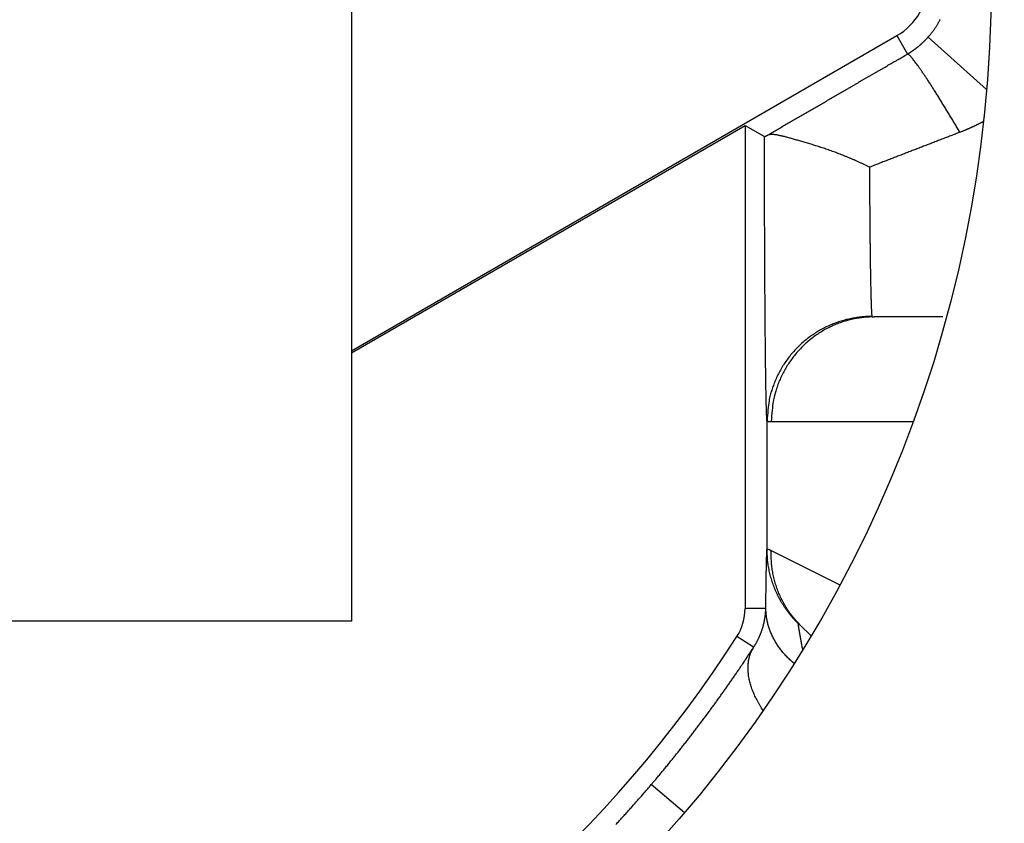
# Model space of a CAD drawing. Extents: x 74 to 594, y 0 to 369.
# Drawn here: x 194 to 199, y 150 to 154 of the extents above; entities that cross this region are included whole.
import ezdxf

# ---------------------------------------------------------------- set-up
doc = ezdxf.new("R2010")
doc.units = 0
doc.linetypes.add('HIDDENNEW0', pattern=[4.5, 1.5, -1.5, 1.5])
doc.layers.add('MUOTOVIIVAT', color=40, linetype='HIDDENNEW0')
doc.layers.add('TANGVIIVATNONDEF', color=3, linetype='HIDDENNEW0')

msp = doc.modelspace()

# ---------------------------------------------------------------- linework, layer by layer
at = {"layer": 'MUOTOVIIVAT', "color": 40, "linetype": 'CONTINUOUS'}
for p, q in [((195.40767, 155.9215), (195.40767, 152.39967)), ((195.40766, 152.39968), (198.00768, 153.90078)), ((195.40766, 152.38957), (197.28423, 153.47303)), ((197.28423, 153.47303), (197.28423, 151.1719)), ((197.28423, 153.47303), (197.37683, 153.41956)), ((198.22672, 152.56058), (197.8991, 152.56058)), ((195.40767, 152.39967), (195.40767, 152.38959)), ((195.40767, 152.38959), (195.40767, 151.11058)), ((195.40767, 151.11058), (189.30767, 151.11058)), ((197.54554, 151.09403), (197.59923, 151.04034))]:
    msp.add_line(p, q, dxfattribs=at)
for points in [[(197.37683, 153.41956), (197.37686, 153.41955, 0.0938669), (197.37691, 153.41955, 0.0482673), (197.37697, 153.41956, 0.0270111), (197.37704, 153.41957, 0.0171631), (197.37713, 153.41959, 0.0116055), (197.37723, 153.41963, 0.0084384), (197.37734, 153.41967, 0.0063308), (197.37747, 153.41971, 0.0049654), (197.37761, 153.41977, 0.0039623), (197.37777, 153.41983, 0.0032586), (197.37794, 153.41991, 0.0027073), (197.37813, 153.41999, 0.0022994), (197.37833, 153.42007, 0.0019652), (197.37854, 153.42017, 0.0017083), (197.37877, 153.42027, 0.0014908), (197.37901, 153.42039, 0.0013188), (197.37926, 153.42051, 0.0011696), (197.37953, 153.42064, 0.0010488), (197.37981, 153.42077, 0.0009421), (197.38011, 153.42092, 0.0008543), (197.38042, 153.42107, 0.0007751), (197.38075, 153.42123, 0.0007088), (197.38109, 153.4214, 0.0006492), (197.38144, 153.42158, 0.0005995), (197.38181, 153.42176, 0.0005512), (197.38219, 153.42196, 0.0005083), (197.38258, 153.42216, 0.0004757), (197.38299, 153.42237, 0.0004523), (197.38341, 153.42258, 0.0004094), (197.38385, 153.42281, 0.0003592), (197.38429, 153.42304, 0.0003725), (197.38476, 153.42328, 0.0004147), (197.38526, 153.42354, 0.0002936), (197.38573, 153.42379, 0.0000972), (197.38617, 153.42402, 0.0003873), (197.38675, 153.42433, 0.0005986), (197.3877, 153.42483, 0.0002674), (197.38897, 153.4255, 0.0001361)], [(197.87731, 153.27393), (197.86486, 153.28026, 0.0028637), (197.85236, 153.28643, 0.002925), (197.83978, 153.29246, 0.0028722), (197.82715, 153.29834, 0.0026988), (197.81449, 153.30407, 0.0025781), (197.80179, 153.30966, 0.002474), (197.78909, 153.31511, 0.0023807), (197.77637, 153.32042, 0.0022697), (197.76367, 153.3256, 0.002179), (197.75099, 153.33064, 0.0020784), (197.73834, 153.33554, 0.001995), (197.72573, 153.34032, 0.0018991), (197.71319, 153.34497, 0.0018204), (197.70071, 153.34949, 0.0017293), (197.68831, 153.35389, 0.0016548), (197.676, 153.35817, 0.001567), (197.6638, 153.36232, 0.0014953), (197.65171, 153.36636, 0.0014098), (197.63976, 153.37028, 0.0013398), (197.62794, 153.37409, 0.0012552), (197.61628, 153.37778, 0.0011855), (197.60477, 153.38136, 0.0011004), (197.59345, 153.38484, 0.0010296), (197.58231, 153.38821, 0.0009423), (197.57138, 153.39148, 0.0008681), (197.56066, 153.39464, 0.0007756), (197.55016, 153.3977, 0.0006969), (197.5399, 153.40067, 0.0006001), (197.52988, 153.40354, 0.0005084), (197.52013, 153.40632, 0.0003871), (197.51065, 153.409, 0.0004648), (197.50144, 153.41158, 0.0007803), (197.49252, 153.41405, 0.0011167), (197.48388, 153.41638, 0.001548), (197.47554, 153.41857, 0.0019739), (197.4675, 153.42061, 0.0024665), (197.45976, 153.42248, 0.0030702), (197.45232, 153.42417, 0.0038853), (197.4452, 153.42566, 0.0044807), (197.4384, 153.42695, 0.0048731), (197.43195, 153.42802, 0.0066184), (197.42577, 153.42885, 0.0100045), (197.41985, 153.42938, 0.0087772), (197.41447, 153.42975, 0.0022813), (197.40978, 153.42997, 0.0161751), (197.40455, 153.42957, 0.039885), (197.39753, 153.42804, 0.0250483), (197.38897, 153.4255, 0.0145316)]]:
    msp.add_lwpolyline(points, format="xyb", dxfattribs=at)
for centre, radius in [((192.35767, 154.16058), 12.4), ((192.35767, 154.16058), 10.4), ((192.35767, 154.16059), 8), ((192.35767, 154.16059), 7.48584), ((192.35767, 154.16059), 6.1)]:
    msp.add_circle(centre, radius, dxfattribs=at)
for centre, radius, start, end in [((192.35767, 154.16047), 18, 287.38802, 441.37308), ((192.35767, 154.16047), 14.55369, 186.70751, 525.2715), ((197.85767, 154.16058), 0.3, 300, 420), ((192.35767, 154.16047), 12.5, 270, 356.10364), ((192.35767, 154.16058), 5.8, 198.37985, 327.41824), ((197.03423, 151.1719), 0.25, 327.41824, 360)]:
    msp.add_arc(centre, radius, start, end, dxfattribs=at)
at = {"layer": 'TANGVIIVATNONDEF', "color": 3, "linetype": 'CONTINUOUS'}
for p, q in [((198.00768, 153.90078), (198.05835, 153.81301)), ((198.43579, 153.64438), (198.15668, 153.89357)), ((197.38903, 151.45337), (197.38903, 152.06363)), ((198.08479, 152.06058), (197.40921, 152.06058)), ((197.40921, 151.44759), (197.73672, 151.28383)), ((197.38325, 151.1719), (197.28423, 151.1719)), ((197.32492, 150.98612), (197.2449, 151.03727)), ((196.99498, 150.1976), (196.83738, 150.33202))]:
    msp.add_line(p, q, dxfattribs=at)
for points in [[(198.15668, 153.89357), (198.16059, 153.89801, 0.0033957), (198.16442, 153.90248, 0.0034273), (198.16817, 153.90698, 0.0034695), (198.17183, 153.91151, 0.0035181), (198.17541, 153.91607, 0.0035612), (198.17892, 153.92066, 0.0035993), (198.18234, 153.92528, 0.0036352), (198.18568, 153.92994, 0.0036682), (198.18895, 153.93463, 0.0036978), (198.19213, 153.93936, 0.0037238), (198.19524, 153.94412, 0.0037463), (198.19827, 153.94892, 0.0037651), (198.20122, 153.95376, 0.0037802), (198.20409, 153.95864, 0.0037914), (198.20689, 153.96356, 0.0037987), (198.20961, 153.96852, 0.0038021), (198.21226, 153.97352, 0.0038015), (198.21483, 153.97857, 0.0037975)], [(198.05835, 153.81301), (198.06099, 153.81455, 0.0021267), (198.06361, 153.81611, 0.0021127), (198.06624, 153.81771, 0.0020951), (198.06886, 153.81933, 0.0020767), (198.07147, 153.82098, 0.0020598), (198.07409, 153.82265, 0.0020447), (198.07669, 153.82436, 0.00203), (198.07929, 153.82609, 0.0020165), (198.08188, 153.82784, 0.0020037), (198.08447, 153.82962, 0.0019922), (198.08705, 153.83143, 0.0019811), (198.08962, 153.83326, 0.0019714), (198.09219, 153.83512, 0.0019621), (198.09474, 153.83701, 0.0019541), (198.09729, 153.83891, 0.0019464), (198.09983, 153.84084, 0.0019402), (198.10235, 153.8428, 0.0019341), (198.10487, 153.84478, 0.0019295), (198.10738, 153.84678, 0.0019251), (198.10987, 153.8488, 0.0019224), (198.11235, 153.85085, 0.0019191), (198.11482, 153.85292, 0.0019167), (198.11728, 153.85501, 0.0019167), (198.11973, 153.85712, 0.0019203), (198.12216, 153.85925, 0.0019156), (198.12457, 153.8614, 0.0019054), (198.12698, 153.86358, 0.0019238), (198.12936, 153.86577, 0.0019667), (198.13174, 153.86799, 0.001913), (198.13409, 153.87022, 0.0017884), (198.13641, 153.87246, 0.0019816), (198.13875, 153.87475, 0.0023754), (198.14113, 153.87712, 0.0018028), (198.14335, 153.87935, 0.0006057), (198.14535, 153.88138, 0.0025665), (198.14787, 153.88402, 0.0044568), (198.1517, 153.88814, 0.0021838), (198.15668, 153.89357, 0.0011555)], [(197.38897, 153.4255), (197.4, 153.43189, -0.0000072), (197.41103, 153.43829, -0.0000073), (197.42207, 153.44469, -0.0000072), (197.43312, 153.45109, -0.0000071), (197.44417, 153.4575, -0.000007), (197.45522, 153.46391, -0.0000069), (197.46629, 153.47032, -0.0000068), (197.47736, 153.47674, -0.0000067), (197.48843, 153.48315, -0.0000066), (197.49951, 153.48957, -0.0000065), (197.51059, 153.496, -0.0000064), (197.52168, 153.50242, -0.0000063), (197.53278, 153.50885, -0.0000062), (197.54387, 153.51528, -0.0000061), (197.55498, 153.52171, -0.000006), (197.56609, 153.52815, -0.0000059), (197.5772, 153.53458, -0.0000058), (197.58832, 153.54102, -0.0000057), (197.59944, 153.54746, -0.0000056), (197.61057, 153.55391, -0.0000055), (197.6217, 153.56035, -0.0000054), (197.63283, 153.5668, -0.0000053), (197.64397, 153.57325, -0.0000053), (197.65511, 153.5797, -0.0000052), (197.66626, 153.58616, -0.0000052), (197.67741, 153.59261, -0.0000051), (197.68856, 153.59907, -0.0000051), (197.69972, 153.60553, -0.0000051), (197.71088, 153.61199, -0.000005), (197.72205, 153.61846, -0.000005), (197.73322, 153.62492, -0.0000049), (197.74439, 153.63139, -0.0000049), (197.75556, 153.63786, -0.0000049), (197.76674, 153.64433, -0.0000048), (197.77793, 153.6508, -0.0000048), (197.78911, 153.65727, -0.0000047), (197.8003, 153.66375, -0.0000047), (197.81149, 153.67022, -0.0000047), (197.82269, 153.6767, -0.0000046), (197.83388, 153.68318, -0.0000046), (197.84508, 153.68966, -0.0000046), (197.85629, 153.69614, -0.0000045), (197.86749, 153.70263, -0.0000045), (197.8787, 153.70911, -0.0000044), (197.88992, 153.7156, -0.0000044), (197.90113, 153.72208, -0.0000043), (197.91234, 153.72857, -0.0000043), (197.92356, 153.73506, -0.0000044), (197.93481, 153.74156, -0.0000042), (197.94601, 153.74804, -0.0000039), (197.95714, 153.75448, -0.0000043), (197.96846, 153.76103, -0.000005), (197.98005, 153.76773, -0.0000038), (197.99092, 153.77402, -0.0000014), (198.00076, 153.77971, -0.0000053), (198.01339, 153.78701, -0.0000089), (198.03286, 153.79827, -0.0000043), (198.05835, 153.81301, -0.0000023)], [(198.30834, 153.44018), (198.29706, 153.45934, 0.0007331), (198.28566, 153.4786, 0.0007109), (198.27411, 153.49796, 0.0007144), (198.26248, 153.51736, 0.000757), (198.25079, 153.5367, 0.0007918), (198.23909, 153.55592, 0.0008265), (198.22743, 153.57493, 0.0008656), (198.21584, 153.59367, 0.0009168), (198.20437, 153.61205, 0.0009729), (198.19308, 153.63, 0.0010393), (198.182, 153.64743, 0.0011161), (198.17119, 153.66428, 0.0012061), (198.16069, 153.68046, 0.0013153), (198.15054, 153.69592, 0.0014439), (198.14078, 153.71056, 0.0015983), (198.13146, 153.72437, 0.0017728), (198.12261, 153.73725, 0.0020207), (198.11425, 153.74921, 0.0023422), (198.10642, 153.76015, 0.0026675), (198.09914, 153.7701, 0.0029357), (198.09246, 153.77899, 0.0038026), (198.08631, 153.78686, 0.0055164), (198.08072, 153.79366, 0.0056908), (198.07583, 153.79941, 0.0028776), (198.07171, 153.80407, 0.0107638), (198.06772, 153.80782, 0.0356459), (198.06323, 153.8108, 0.0425485), (198.05835, 153.81301, 0.0398158)], [(198.42088, 153.49167), (198.41821, 153.49025, -0.0008002), (198.41554, 153.48883, -0.000798), (198.41286, 153.48742, -0.0007962), (198.41017, 153.48601, -0.0007948), (198.40747, 153.48462, -0.0007932), (198.40476, 153.48322, -0.0007917), (198.40205, 153.48184, -0.0007901), (198.39933, 153.48046, -0.0007887), (198.3966, 153.47909, -0.0007871), (198.39386, 153.47773, -0.0007857), (198.39111, 153.47637, -0.0007842), (198.38836, 153.47502, -0.0007829), (198.3856, 153.47368, -0.0007814), (198.38283, 153.47234, -0.0007801), (198.38006, 153.47102, -0.0007787), (198.37728, 153.4697, -0.0007775), (198.37449, 153.46838, -0.0007761), (198.37169, 153.46707, -0.0007748), (198.36888, 153.46577, -0.0007735), (198.36607, 153.46448, -0.0007725), (198.36325, 153.4632, -0.000771), (198.36043, 153.46192, -0.0007695), (198.35759, 153.46065, -0.0007688), (198.35475, 153.45938, -0.000769), (198.3519, 153.45813, -0.0007659), (198.34905, 153.45688, -0.0007601), (198.34619, 153.45564, -0.0007656), (198.34331, 153.4544, -0.0007801), (198.34043, 153.45317, -0.0007567), (198.33755, 153.45196, -0.0007055), (198.33469, 153.45075, -0.0007779), (198.33177, 153.44954, -0.0009264), (198.32877, 153.44831, -0.0007014), (198.32595, 153.44715, -0.0002394), (198.3234, 153.44612, -0.000989), (198.32011, 153.4448, -0.0016978), (198.31502, 153.44279, -0.0008272), (198.30834, 153.44018, -0.0004375)], [(197.38903, 152.06363), (197.38877, 152.06588, -0.0079917), (197.38851, 152.06874, -0.0049865), (197.38824, 152.07223, -0.0033408), (197.38798, 152.07633, -0.002415), (197.38772, 152.08104, -0.0018126), (197.38746, 152.08635, -0.0014254), (197.3872, 152.09227, -0.001142), (197.38694, 152.09878, -0.000943), (197.38669, 152.10589, -0.0007876), (197.38643, 152.11358, -0.0006724), (197.38618, 152.12186, -0.0005783), (197.38592, 152.13071, -0.0005057), (197.38567, 152.14015, -0.0004444), (197.38542, 152.15014, -0.0003959), (197.38517, 152.16072, -0.0003537), (197.38493, 152.17184, -0.0003197), (197.38468, 152.18353, -0.0002895), (197.38444, 152.19576, -0.0002648), (197.3842, 152.20855, -0.0002424), (197.38397, 152.22188, -0.0002239), (197.38373, 152.23575, -0.0002069), (197.3835, 152.25015, -0.0001927), (197.38327, 152.26508, -0.0001795), (197.38304, 152.28054, -0.0001683), (197.38282, 152.29652, -0.0001579), (197.3826, 152.31302, -0.000149), (197.38238, 152.33003, -0.0001406), (197.38216, 152.34754, -0.0001334), (197.38195, 152.36557, -0.0001266), (197.38174, 152.38408, -0.0001207), (197.38154, 152.4031, -0.0001145), (197.38133, 152.4226, -0.0001084), (197.38114, 152.44258, -0.0001027), (197.38094, 152.46301, -0.0000976), (197.38075, 152.48391, -0.0000929), (197.38056, 152.50524, -0.0000887), (197.38038, 152.52701, -0.0000849), (197.3802, 152.5492, -0.0000814), (197.38002, 152.5718, -0.0000782), (197.37985, 152.5948, -0.0000753), (197.37968, 152.6182, -0.0000726), (197.37952, 152.64197, -0.0000702), (197.37936, 152.66612, -0.0000679), (197.37921, 152.69063, -0.0000659), (197.37906, 152.71549, -0.000064), (197.37891, 152.74068, -0.0000623), (197.37877, 152.7662, -0.0000606), (197.37863, 152.79204, -0.0000592), (197.3785, 152.81819, -0.0000579), (197.37837, 152.84464, -0.0000567), (197.37824, 152.87137, -0.0000555), (197.37812, 152.89838, -0.0000545), (197.37801, 152.92565, -0.0000536), (197.3779, 152.95318, -0.0000529), (197.37779, 152.98096, -0.000052), (197.37769, 153.00897, -0.000051), (197.3776, 153.03719, -0.0000508), (197.37751, 153.06565, -0.0000513), (197.37742, 153.09437, -0.0000493), (197.37734, 153.12315, -0.0000456), (197.37727, 153.15194, -0.0000494), (197.3772, 153.18137, -0.0000574), (197.37714, 153.21168, -0.0000429), (197.37708, 153.24024, -0.0000147), (197.37703, 153.26614, -0.0000598), (197.37698, 153.29963, -0.0001015), (197.37691, 153.35149, -0.0000491), (197.37683, 153.41956, -0.0000259)], [(198.30834, 153.44018), (198.29752, 153.43601, 0.0000045), (198.2867, 153.43184, 0.0000045), (198.27588, 153.42767, 0.0000045), (198.26507, 153.4235, 0.0000045), (198.25426, 153.41934, 0.0000045), (198.24345, 153.41517, 0.0000045), (198.23264, 153.41101, 0.0000045), (198.22183, 153.40684, 0.0000045), (198.21102, 153.40267, 0.0000044), (198.20022, 153.39851, 0.0000044), (198.18942, 153.39435, 0.0000044), (198.17862, 153.39018, 0.0000044), (198.16782, 153.38602, 0.0000044), (198.15702, 153.38186, 0.0000044), (198.14623, 153.3777, 0.0000044), (198.13544, 153.37353, 0.0000044), (198.12465, 153.36937, 0.0000044), (198.11387, 153.36521, 0.0000044), (198.10308, 153.36106, 0.0000043), (198.0923, 153.3569, 0.0000043), (198.08152, 153.35274, 0.0000043), (198.07075, 153.34858, 0.0000043), (198.05997, 153.34443, 0.0000043), (198.0492, 153.34027, 0.0000043), (198.03843, 153.33612, 0.0000043), (198.02767, 153.33197, 0.0000042), (198.01692, 153.32782, 0.0000043), (198.00615, 153.32366, 0.0000043), (197.99537, 153.31951, 0.0000042), (197.98464, 153.31536, 0.0000039), (197.97398, 153.31125, 0.0000043), (197.96315, 153.30707, 0.0000051), (197.95207, 153.30279, 0.0000039), (197.94167, 153.29878, 0.0000014), (197.93227, 153.29515, 0.0000055), (197.9202, 153.29049, 0.0000094), (197.90163, 153.28332, 0.0000046), (197.87731, 153.27393, 0.0000024)], [(197.87731, 153.27393), (197.8774, 153.25073, 0.0000883), (197.87751, 153.22773, 0.0000901), (197.87762, 153.20492, 0.0000914), (197.87773, 153.18231, 0.0000923), (197.87786, 153.15993, 0.0000938), (197.87799, 153.13779, 0.0000953), (197.87813, 153.11589, 0.0000972), (197.87827, 153.09425, 0.0000992), (197.87842, 153.07289, 0.0001015), (197.87858, 153.0518, 0.000104), (197.87875, 153.03102, 0.0001069), (197.87892, 153.01053, 0.00011), (197.8791, 152.99038, 0.0001136), (197.87928, 152.97055, 0.0001174), (197.87947, 152.95107, 0.0001219), (197.87967, 152.93194, 0.0001266), (197.87987, 152.91319, 0.000132), (197.88008, 152.89481, 0.0001378), (197.88029, 152.87683, 0.0001445), (197.88051, 152.85925, 0.0001518), (197.88074, 152.84209, 0.0001601), (197.88097, 152.82536, 0.0001691), (197.88121, 152.80907, 0.0001797), (197.88145, 152.79323, 0.0001915), (197.88169, 152.77787, 0.0002043), (197.88195, 152.76298, 0.0002172), (197.8822, 152.74857, 0.0002314), (197.88246, 152.73465, 0.0002455), (197.88273, 152.72123, 0.0002626), (197.883, 152.7083, 0.0002813), (197.88327, 152.69589, 0.0003036), (197.88355, 152.68397, 0.0003278), (197.88383, 152.67258, 0.0003576), (197.88412, 152.6617, 0.0003913), (197.8844, 152.65135, 0.0004307), (197.8847, 152.64153, 0.0004733), (197.88499, 152.63225, 0.0005342), (197.88529, 152.6235, 0.0006133), (197.88559, 152.6153, 0.0006809), (197.88589, 152.60765, 0.0007245), (197.88619, 152.60058, 0.0009263), (197.8865, 152.59403, 0.0013295), (197.88682, 152.588, 0.0012497), (197.88712, 152.58267, 0.0004756), (197.88739, 152.57813, 0.0022547), (197.88774, 152.57362, 0.0064563), (197.88828, 152.56841, 0.0055962), (197.889, 152.56262, 0.0041104)], [(197.889, 152.56262), (197.86518, 152.56205, 0.0127735), (197.84105, 152.56029, 0.0121279), (197.81657, 152.55729, 0.0119463), (197.79186, 152.55305, 0.0124515), (197.76702, 152.54746, 0.0126901), (197.74215, 152.54052, 0.0128458), (197.71736, 152.53218, 0.012948), (197.69275, 152.52246, 0.0131557), (197.66845, 152.5113, 0.0132667), (197.64457, 152.49878, 0.0134126), (197.62124, 152.48486, 0.0134867), (197.59855, 152.46962, 0.0135866), (197.57665, 152.45306, 0.0136431), (197.55561, 152.4353, 0.0137154), (197.53558, 152.41636, 0.0137086), (197.5166, 152.39636, 0.0136479), (197.4988, 152.37538, 0.0137244), (197.48221, 152.35351, 0.0138924), (197.46694, 152.33082, 0.0135418), (197.45299, 152.30758, 0.0127272), (197.44045, 152.28394, 0.0136903), (197.42927, 152.2595, 0.015734), (197.41949, 152.23419, 0.0123851), (197.41117, 152.2102, 0.0053959), (197.40437, 152.18834, 0.0162017), (197.39861, 152.16058, 0.0271017), (197.39349, 152.11845, 0.0138883), (197.38903, 152.06363, 0.007636)], [(197.8991, 152.56058), (197.87576, 152.56003, 0.0130668), (197.8521, 152.55828, 0.0124041), (197.82811, 152.55528, 0.0122136), (197.80389, 152.55105, 0.0127231), (197.77954, 152.54545, 0.0129561), (197.75516, 152.53851, 0.0131017), (197.73086, 152.53016, 0.0131887), (197.70674, 152.52043, 0.0133809), (197.68293, 152.50926, 0.0134705), (197.65952, 152.49671, 0.0135935), (197.63665, 152.48276, 0.0136401), (197.61442, 152.4675, 0.0137117), (197.59295, 152.45091, 0.0137363), (197.57233, 152.43311, 0.0137767), (197.5527, 152.41412, 0.0137355), (197.5341, 152.39409, 0.0136417), (197.51666, 152.37306, 0.013684), (197.50041, 152.35114, 0.0138185), (197.48545, 152.3284, 0.0134375), (197.47178, 152.3051, 0.0126028), (197.4595, 152.2814, 0.0135285), (197.44855, 152.25691, 0.0155154), (197.43898, 152.23154, 0.0121893), (197.43083, 152.20749, 0.0053059), (197.42418, 152.18559, 0.0159147), (197.41855, 152.15776, 0.0265652), (197.41354, 152.11553, 0.0135962), (197.40921, 152.06058, 0.0074726)], [(197.889, 152.56262), (197.88903, 152.56251, 0.0281758), (197.88907, 152.56242, 0.0275346), (197.88912, 152.56232, 0.0262313), (197.88918, 152.56223, 0.0245299), (197.88925, 152.56214, 0.0224981), (197.88934, 152.56205, 0.0204585), (197.88944, 152.56196, 0.0183731), (197.88954, 152.56188, 0.0164859), (197.88967, 152.5618, 0.014689), (197.8898, 152.56172, 0.0131394), (197.88994, 152.56165, 0.0117095), (197.8901, 152.56158, 0.0105007), (197.89026, 152.56151, 0.0093984), (197.89044, 152.56144, 0.0084718), (197.89063, 152.56137, 0.0076285), (197.89083, 152.56131, 0.0069189), (197.89104, 152.56125, 0.0062709), (197.89127, 152.5612, 0.005723), (197.8915, 152.56114, 0.0052207), (197.89175, 152.56109, 0.004794), (197.89201, 152.56104, 0.0043984), (197.89228, 152.56099, 0.0040588), (197.89256, 152.56095, 0.003748), (197.89285, 152.56091, 0.0034837), (197.89316, 152.56087, 0.0032224), (197.89347, 152.56083, 0.0029863), (197.8938, 152.5608, 0.0028069), (197.89414, 152.56077, 0.002678), (197.89449, 152.56074, 0.0024317), (197.89485, 152.56071, 0.0021392), (197.89522, 152.56069, 0.0022224), (197.89561, 152.56066, 0.0024773), (197.89602, 152.56064, 0.0017585), (197.89641, 152.56063, 0.0005862), (197.89677, 152.56061, 0.0023197), (197.89726, 152.5606, 0.0035896), (197.89805, 152.56059, 0.0016065), (197.8991, 152.56058, 0.0008188)], [(197.40921, 152.06058), (197.40825, 152.06059, -0.0009973), (197.40732, 152.06059, -0.0010454), (197.40642, 152.0606, -0.0011003), (197.40553, 152.06061, -0.001158), (197.40467, 152.06063, -0.0012226), (197.40383, 152.06065, -0.0012897), (197.40302, 152.06068, -0.0013654), (197.40223, 152.06071, -0.0014446), (197.40146, 152.06074, -0.0015342), (197.40071, 152.06077, -0.0016284), (197.39999, 152.06081, -0.0017356), (197.39929, 152.06086, -0.0018488), (197.39861, 152.0609, -0.0019783), (197.39795, 152.06096, -0.0021159), (197.39732, 152.06101, -0.0022742), (197.39671, 152.06107, -0.0024435), (197.39613, 152.06113, -0.0026396), (197.39556, 152.0612, -0.0028504), (197.39503, 152.06127, -0.0030971), (197.39451, 152.06134, -0.0033649), (197.39402, 152.06142, -0.0036791), (197.39354, 152.0615, -0.0040213), (197.3931, 152.06159, -0.0044336), (197.39267, 152.06168, -0.0048952), (197.39227, 152.06177, -0.0054268), (197.39189, 152.06187, -0.0059936), (197.39154, 152.06197, -0.0067799), (197.39121, 152.06207, -0.0077775), (197.3909, 152.06218, -0.0085864), (197.39061, 152.06229, -0.0090486), (197.39035, 152.06241, -0.0113796), (197.39011, 152.06253, -0.0158374), (197.38989, 152.06266, -0.0142158), (197.3897, 152.06278, -0.0053195), (197.38954, 152.0629, -0.0238389), (197.38939, 152.06305, -0.0547085), (197.38922, 152.0633, -0.0334085), (197.38903, 152.06363, -0.0192127)], [(197.38325, 151.1719), (197.38337, 151.18342, -0.0000733), (197.3835, 151.19475, -0.0000756), (197.38363, 151.20589, -0.0000783), (197.38375, 151.21685, -0.0000815), (197.38388, 151.2276, -0.000085), (197.38401, 151.23817, -0.0000885), (197.38414, 151.24853, -0.0000925), (197.38428, 151.25868, -0.0000967), (197.38441, 151.26863, -0.0001015), (197.38455, 151.27836, -0.0001065), (197.38468, 151.28788, -0.0001121), (197.38482, 151.29718, -0.0001181), (197.38496, 151.30625, -0.0001249), (197.3851, 151.3151, -0.0001321), (197.38524, 151.32372, -0.0001404), (197.38538, 151.3321, -0.0001492), (197.38552, 151.34024, -0.0001594), (197.38567, 151.34815, -0.0001704), (197.38581, 151.3558, -0.000183), (197.38596, 151.36321, -0.0001969), (197.38611, 151.37036, -0.0002128), (197.38625, 151.37726, -0.0002305), (197.3864, 151.3839, -0.0002514), (197.38655, 151.39028, -0.0002751), (197.3867, 151.39638, -0.0003019), (197.38685, 151.40222, -0.0003308), (197.387, 151.40777, -0.0003712), (197.38716, 151.41306, -0.0004239), (197.38731, 151.41806, -0.0004648), (197.38746, 151.42277, -0.0004877), (197.38762, 151.42718, -0.0006163), (197.38777, 151.43133, -0.0008695), (197.38793, 151.43521, -0.0007874), (197.38809, 151.43869, -0.0002822), (197.38822, 151.44169, -0.0013762), (197.3884, 151.44484, -0.003574), (197.38867, 151.44877, -0.002673), (197.38903, 151.45337, -0.0017729)], [(197.38903, 151.45337), (197.38909, 151.45356, -0.0354998), (197.38916, 151.45372, -0.0386161), (197.38927, 151.45388, -0.0401362), (197.38939, 151.45401, -0.0395149), (197.38954, 151.45413, -0.0370279), (197.38971, 151.45423, -0.0334429), (197.38991, 151.45431, -0.0292145), (197.39013, 151.45438, -0.0252082), (197.39037, 151.45442, -0.0214422), (197.39064, 151.45446, -0.0183124), (197.39093, 151.45447, -0.0155752), (197.39124, 151.45447, -0.0133861), (197.39158, 151.45445, -0.0115045), (197.39194, 151.45441, -0.0100058), (197.39232, 151.45435, -0.0087131), (197.39273, 151.45428, -0.0076748), (197.39316, 151.45419, -0.0067694), (197.39361, 151.45409, -0.006033), (197.39408, 151.45397, -0.0053836), (197.39458, 151.45383, -0.004849), (197.3951, 151.45367, -0.0043699), (197.39564, 151.4535, -0.0039694), (197.39621, 151.45331, -0.003612), (197.3968, 151.45311, -0.003314), (197.39741, 151.45288, -0.0030286), (197.39804, 151.45265, -0.002777), (197.39869, 151.45239, -0.0025842), (197.39937, 151.45212, -0.0024432), (197.40007, 151.45183, -0.0022004), (197.40079, 151.45153, -0.0019225), (197.40153, 151.45121, -0.0019833), (197.4023, 151.45087, -0.0021947), (197.40312, 151.4505, -0.0015492), (197.4039, 151.45014, -0.0005168), (197.40461, 151.44982, -0.0020294), (197.40558, 151.44936, -0.0031152), (197.40713, 151.4486, -0.0013867), (197.40921, 151.44759, -0.0007054)], [(197.53618, 151.10052), (197.52722, 151.10965, -0.0064941), (197.51846, 151.11905, -0.0064125), (197.50991, 151.12872, -0.0063872), (197.50158, 151.13864, -0.0064557), (197.49348, 151.14882, -0.0064896), (197.48561, 151.15923, -0.0065085), (197.47801, 151.16989, -0.0065215), (197.47066, 151.18076, -0.0065475), (197.46359, 151.19186, -0.0065624), (197.45679, 151.20316, -0.0065806), (197.45029, 151.21466, -0.0065891), (197.44409, 151.22633, -0.0065986), (197.4382, 151.23819, -0.0066095), (197.43261, 151.2502, -0.0066272), (197.42735, 151.26236, -0.0066147), (197.42241, 151.27465, -0.0065779), (197.41781, 151.28706, -0.0066302), (197.41354, 151.29959, -0.0067517), (197.40961, 151.31223, -0.0065668), (197.40602, 151.32491, -0.0061448), (197.40278, 151.33757, -0.0067364), (197.39987, 151.3505, -0.0079562), (197.39731, 151.36376, -0.0060991), (197.39511, 151.37624, -0.0022486), (197.39329, 151.38755, -0.0084366), (197.39173, 151.40204, -0.0144245), (197.3903, 151.42428, -0.0071384), (197.38903, 151.45337, -0.0038169)], [(197.54555, 151.09404), (197.53677, 151.10306, -0.0069232), (197.52821, 151.11236, -0.0068301), (197.51986, 151.12194, -0.006799), (197.51174, 151.13179, -0.006872), (197.50386, 151.1419, -0.0069053), (197.49623, 151.15227, -0.0069212), (197.48888, 151.16289, -0.0069296), (197.48179, 151.17374, -0.0069519), (197.475, 151.18482, -0.0069607), (197.46849, 151.19612, -0.0069726), (197.4623, 151.20762, -0.0069728), (197.45641, 151.21931, -0.0069739), (197.45085, 151.23119, -0.006975), (197.44561, 151.24324, -0.0069829), (197.44071, 151.25544, -0.006958), (197.43614, 151.26779, -0.0069075), (197.43193, 151.28025, -0.0069492), (197.42805, 151.29285, -0.0070626), (197.42454, 151.30556, -0.0068556), (197.42137, 151.31831, -0.0064034), (197.41856, 151.33105, -0.0070035), (197.41611, 151.34406, -0.008249), (197.41402, 151.35741, -0.0063109), (197.41228, 151.36997, -0.002331), (197.41088, 151.38136, -0.0086989), (197.40986, 151.39594, -0.0148062), (197.40932, 151.41832, -0.0073041), (197.40921, 151.44759, -0.0039005)], [(197.32492, 150.98612), (197.32735, 150.98985, 0.0030721), (197.32972, 150.99358, 0.0031248), (197.33203, 150.99732, 0.0031375), (197.33428, 151.00108, 0.0031023), (197.33647, 151.00484, 0.0030854), (197.33861, 151.00861, 0.0030716), (197.34069, 151.01239, 0.0030613), (197.34271, 151.01617, 0.0030413), (197.34467, 151.01996, 0.0030286), (197.34659, 151.02375, 0.0030096), (197.34844, 151.02755, 0.0029969), (197.35024, 151.03135, 0.0029773), (197.35199, 151.03516, 0.0029642), (197.35368, 151.03896, 0.0029445), (197.35532, 151.04277, 0.0029312), (197.35691, 151.04658, 0.0029114), (197.35844, 151.05039, 0.0028981), (197.35993, 151.05419, 0.0028783), (197.36136, 151.058, 0.0028651), (197.36274, 151.0618, 0.0028455), (197.36407, 151.0656, 0.0028325), (197.36536, 151.06939, 0.0028133), (197.36659, 151.07318, 0.0028005), (197.36777, 151.07697, 0.0027816), (197.36891, 151.08075, 0.0027695), (197.37, 151.08452, 0.0027513), (197.37104, 151.08828, 0.0027415), (197.37204, 151.09204, 0.0027272), (197.37298, 151.09578, 0.0027186), (197.37389, 151.09952, 0.0027039), (197.37475, 151.10325, 0.0026938), (197.37556, 151.10697, 0.0026769), (197.37633, 151.11068, 0.0026684), (197.37706, 151.11438, 0.0026562), (197.37774, 151.11807, 0.0026396), (197.37839, 151.12175, 0.0026083), (197.37899, 151.12541, 0.0026172), (197.37955, 151.12907, 0.002648), (197.38007, 151.13272, 0.0025676), (197.38055, 151.13635, 0.0023934), (197.38098, 151.13994, 0.0026095), (197.38139, 151.14357, 0.0030607), (197.38175, 151.14727, 0.0023473), (197.38207, 151.15074, 0.0008771), (197.38234, 151.15387, 0.0032193), (197.38261, 151.15786, 0.0054725), (197.38291, 151.16395, 0.0027103), (197.38325, 151.1719, 0.0014563)], [(197.51873, 150.90891), (197.51036, 150.91601, -0.0061567), (197.50219, 150.92329, -0.0061834), (197.49424, 150.93075, -0.0062456), (197.4865, 150.93838, -0.0063711), (197.479, 150.94618, -0.006479), (197.47173, 150.95413, -0.0065723), (197.46471, 150.96224, -0.0066665), (197.45795, 150.97049, -0.0067661), (197.45145, 150.97888, -0.006863), (197.44522, 150.9874, -0.0069566), (197.43926, 150.99604, -0.0070475), (197.43359, 151.0048, -0.0071314), (197.42821, 151.01366, -0.0072233), (197.42312, 151.02262, -0.0073143), (197.41832, 151.03167, -0.0073777), (197.41383, 151.0408, -0.0074045), (197.40964, 151.04999, -0.0075343), (197.40576, 151.05926, -0.0077353), (197.40219, 151.06859, -0.0075915), (197.39892, 151.07793, -0.007157), (197.39598, 151.08724, -0.0078947), (197.39333, 151.09674, -0.0093796), (197.39099, 151.10646, -0.0072516), (197.38898, 151.11561, -0.0027051), (197.38732, 151.12388, -0.0100668), (197.38587, 151.13447, -0.0173342), (197.38451, 151.1507, -0.0086352), (197.38325, 151.1719, -0.0046338)], [(197.54555, 151.09404), (197.54508, 151.09451, 0.000947), (197.54463, 151.09496, 0.0010017), (197.54418, 151.09539, 0.0010656), (197.54375, 151.09581, 0.0011352), (197.54332, 151.09622, 0.0012143), (197.54291, 151.09661, 0.0012981), (197.54251, 151.09699, 0.0013946), (197.54213, 151.09735, 0.0014985), (197.54175, 151.09769, 0.0016189), (197.54139, 151.09802, 0.0017492), (197.54103, 151.09833, 0.0019017), (197.5407, 151.09863, 0.0020682), (197.54037, 151.09891, 0.002265), (197.54005, 151.09918, 0.0024823), (197.53975, 151.09943, 0.0027421), (197.53946, 151.09967, 0.0030326), (197.53918, 151.09989, 0.0033848), (197.53891, 151.10009, 0.0037841), (197.53866, 151.10028, 0.0042771), (197.53841, 151.10045, 0.0048465), (197.53818, 151.10061, 0.005561), (197.53796, 151.10075, 0.0064007), (197.53776, 151.10087, 0.0074912), (197.53757, 151.10098, 0.0088213), (197.53739, 151.10108, 0.0105381), (197.53722, 151.10115, 0.0126079), (197.53706, 151.10121, 0.0156444), (197.53692, 151.10126, 0.0198334), (197.53679, 151.10129, 0.0244795), (197.53667, 151.1013, 0.0286078), (197.53656, 151.1013, 0.0397824), (197.53647, 151.10127, 0.0600045), (197.53639, 151.10123, 0.0535118), (197.53632, 151.10118, 0.0187259), (197.53627, 151.10113, 0.0778625), (197.53622, 151.10103, 0.1032346), (197.5362, 151.10082, 0.0338207), (197.53618, 151.10052, 0.0147837)], [(197.53618, 151.10052), (197.53628, 151.09961, 0.0034521), (197.53639, 151.09857, 0.0026608), (197.53654, 151.0974, 0.0020814), (197.53671, 151.09611, 0.0016758), (197.53691, 151.09468, 0.0013717), (197.53713, 151.09314, 0.0011519), (197.53738, 151.09146, 0.0009755), (197.53765, 151.08966, 0.0008407), (197.53795, 151.08774, 0.0007289), (197.53827, 151.0857, 0.0006409), (197.53861, 151.08353, 0.0005658), (197.53899, 151.08125, 0.000505), (197.53938, 151.07885, 0.0004521), (197.5398, 151.07633, 0.0004085), (197.54024, 151.07369, 0.0003699), (197.54071, 151.07093, 0.0003375), (197.54119, 151.06806, 0.0003084), (197.54171, 151.06508, 0.0002837), (197.54224, 151.06198, 0.0002613), (197.5428, 151.05878, 0.0002421), (197.54338, 151.05546, 0.0002244), (197.54398, 151.05203, 0.000209), (197.5446, 151.04849, 0.0001951), (197.54525, 151.04485, 0.000183), (197.54592, 151.0411, 0.0001711), (197.5466, 151.03724, 0.0001601), (197.54731, 151.03328, 0.000152), (197.54805, 151.02922, 0.0001463), (197.5488, 151.02504, 0.0001343), (197.54957, 151.02078, 0.0001194), (197.55036, 151.01645, 0.0001249), (197.55118, 151.01194, 0.0001403), (197.55204, 151.00721, 0.0001012), (197.55286, 151.00271, 0.0000348), (197.55362, 150.99859, 0.0001341), (197.55463, 150.99309, 0.0002115), (197.55624, 150.98434, 0.0000968), (197.55839, 150.97273, 0.0000499)], [(196.83738, 150.33202), (196.85145, 150.34858, 0.0009387), (196.86546, 150.36519, 0.0009464), (196.87939, 150.38185, 0.0009408), (196.89325, 150.39854, 0.0009209), (196.90704, 150.41527, 0.0009073), (196.92075, 150.43203, 0.0008957), (196.93438, 150.44882, 0.0008854), (196.94793, 150.46562, 0.0008732), (196.96139, 150.48244, 0.0008635), (196.97477, 150.49928, 0.0008528), (196.98806, 150.51612, 0.0008442), (197.00126, 150.53296, 0.0008344), (197.01437, 150.5498, 0.0008269), (197.02738, 150.56663, 0.0008181), (197.0403, 150.58345, 0.0008116), (197.05311, 150.60025, 0.0008039), (197.06583, 150.61703, 0.0007983), (197.07844, 150.63378, 0.0007915), (197.09094, 150.6505, 0.000787), (197.10334, 150.66719, 0.0007814), (197.11562, 150.68384, 0.0007777), (197.12779, 150.70044, 0.0007725), (197.13984, 150.71699, 0.0007705), (197.15178, 150.73348, 0.0007679), (197.1636, 150.74992, 0.0007648), (197.17529, 150.76629, 0.0007578), (197.18686, 150.78258, 0.0007633), (197.19831, 150.79882, 0.0007759), (197.20964, 150.815, 0.0007564), (197.22081, 150.83104, 0.000709), (197.23178, 150.8469, 0.0007789), (197.24277, 150.86291, 0.0009231), (197.25386, 150.87918, 0.0007138), (197.26418, 150.89439, 0.0002647), (197.27345, 150.9081, 0.0009938), (197.28502, 150.92544, 0.0017302), (197.30241, 150.95181, 0.0008727), (197.32492, 150.98612, 0.0004721)], [(197.37071, 150.68505), (197.3632, 150.6965, -0.0060523), (197.35605, 150.70799, -0.0061931), (197.34928, 150.71951, -0.0063591), (197.34289, 150.73106, -0.0065835), (197.33691, 150.7426, -0.0068146), (197.33134, 150.75413, -0.0070331), (197.32619, 150.76562, -0.0072741), (197.32146, 150.77706, -0.0075217), (197.31717, 150.78843, -0.007792), (197.31331, 150.79971, -0.0080561), (197.3099, 150.81088, -0.0083458), (197.30693, 150.82194, -0.0086217), (197.30441, 150.83286, -0.0089364), (197.30233, 150.84363, -0.0092393), (197.30071, 150.85424, -0.0095419), (197.29951, 150.86467, -0.0097804), (197.29876, 150.87489, -0.0101734), (197.29844, 150.88493, -0.0106395), (197.29855, 150.89475, -0.0106929), (197.29906, 150.90433, -0.0102963), (197.29997, 150.91362, -0.0114954), (197.30132, 150.92279, -0.0137892), (197.30317, 150.93187, -0.0109953), (197.30513, 150.94024, -0.0044318), (197.30711, 150.94769, -0.0152246), (197.31041, 150.95664, -0.0266204), (197.31644, 150.96961, -0.0136376), (197.32492, 150.98612, -0.007445)], [(196.66867, 150.14256, 0.0009703), (196.6843, 150.15944, 0.0009053), (196.69979, 150.17628, 0.0009977), (196.71545, 150.19346, 0.0011871), (196.73139, 150.21112, 0.0009009), (196.74632, 150.22773, 0.0003108), (196.75979, 150.24278, 0.0012676), (196.77694, 150.26225, 0.0021768), (196.80316, 150.29241, 0.0010638), (196.83738, 150.33202, 0.0005639)]]:
    msp.add_lwpolyline(points, format="xyb", dxfattribs=at)
for radius in [11.9, 10.9]:
    msp.add_circle((192.35767, 154.16058), radius, dxfattribs=at)

doc.saveas('drawing.dxf')
